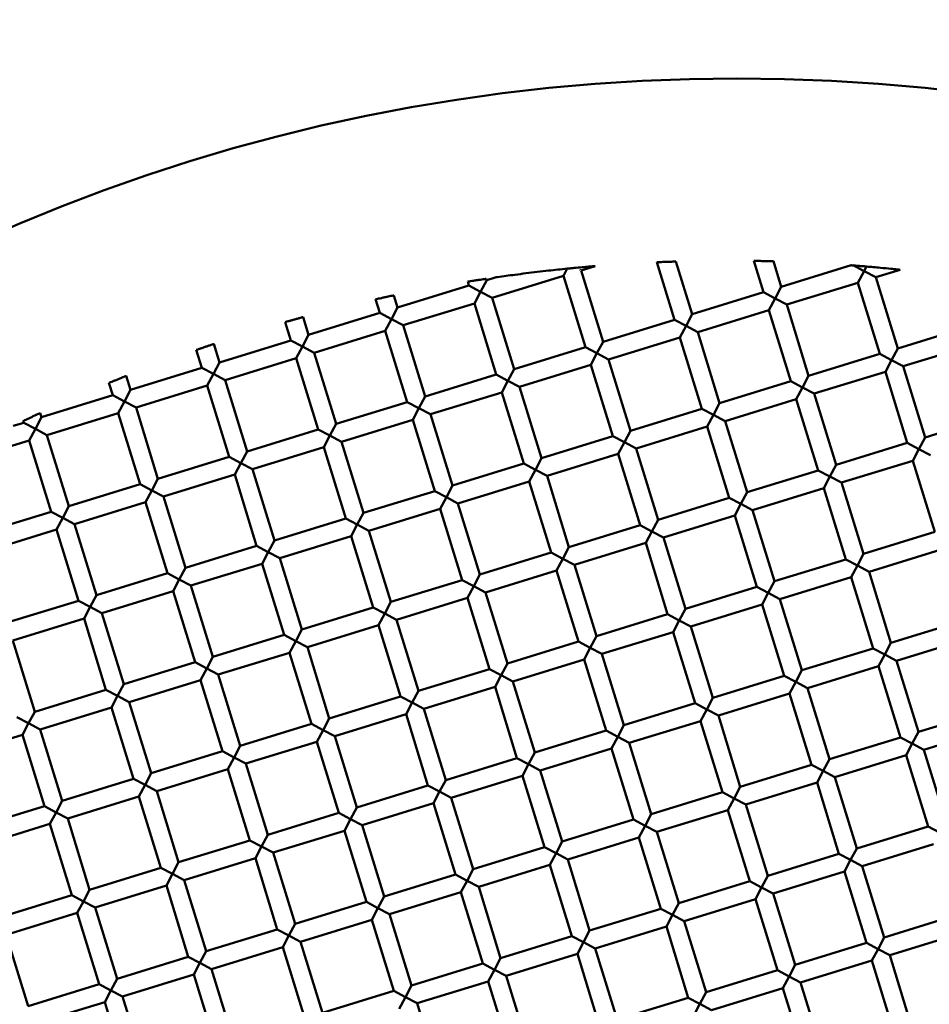
# Model space of a CAD drawing. Units: millimetres. Extents: x -440 to 13404, y 21358 to 34429.
# Drawn here: x 10193 to 10291, y 26735 to 26841 of the extents above; entities that cross this region are included whole.
import ezdxf

# ---------------------------------------------------------------- set-up
doc = ezdxf.new("R2010")
doc.units = ezdxf.units.MM
doc.layers.add('MD_Visible', color=7, linetype='Continuous', lineweight=50)
doc.styles.get("Standard").update_dxf_attribs({"font": 'arial.ttf'})
doc.dimstyles.new('ISO-25 (BySec)', dxfattribs={"dimtxt": 120, "dimasz": 60, "dimexe": 1.25, "dimexo": 0.625, "dimgap": 80, "dimtad": 1, "dimlfac": 0.1, "dimrnd": 5, "dimtxsty": 'Standard', "dimcen": 0, "dimse1": 1, "dimse2": 1, "dimclrd": 256, "dimclre": 256, "dimclrt": 256, "dimadec": 0, "dimazin": 0, "dimtfac": 1, "dimtmove": 1, "dimatfit": 3, "dimldrblk": 'DOTBLANK', "dimfxl": 1, "dimlwd": 5, "dimlwe": 5, "dimarcsym": 0})

# ---------------------------------------------------------------- blocks, each defined once
blk = doc.blocks.new('*D16')
at = {"lineweight": 5, "transparency": 16777216}
blk.add_line((1036.21, 34139.02), (13343.95, 34139.02), dxfattribs=at)
at = {"transparency": 16777216}
for points in [[(1036.21, 34149.02), (1036.21, 34129.02), (976.21, 34139.02)], [(13343.95, 34149.02), (13343.95, 34129.02), (13403.95, 34139.02)]]:
    blk.add_solid(points, dxfattribs=at)
at = {"layer": 'Defpoints', "color": 0, "transparency": 16777216}
for p in [(13403.95, 34139.02), (13403.95, 26737.04), (976.21, 24267.19)]:
    blk.add_point(p, dxfattribs=at)
at = {"transparency": 16777216, "insert": (7190.08, 34310.99), "char_height": 180, "attachment_point": 5}
blk.add_mtext('1235', dxfattribs=at)
blk = doc.blocks.new('_DotBlank')
at = {"color": 0, "linetype": 'ByBlock', "lineweight": -2}
blk.add_line((-0.5, 0), (-1, 0), dxfattribs=at)
blk.add_circle((0, 0), 0.5, dxfattribs=at)

msp = doc.modelspace()

# ---------------------------------------------------------------- linework, layer by layer
at = {"layer": 'MD_Visible'}
for p, q in [((10261.258, 26814.836), (10263.159, 26808.666)), ((10263.326, 26814.915), (10265.07, 26809.255)), ((10271.676, 26814.985), (10272.715, 26811.61)), ((10273.782, 26814.939), (10274.627, 26812.199)), ((10282.127, 26814.51), (10274.627, 26812.199)), ((10282.345, 26814.516), (10283.391, 26813.962)), ((10251.246, 26813.367), (10251.66, 26814.148)), ((10252.994, 26814.042), (10253.034, 26814.021)), ((10254.668, 26814.421), (10253.158, 26813.956)), ((10253.158, 26813.956), (10255.513, 26806.31)), ((10282.861, 26812.643), (10283.522, 26813.893)), ((10283.49, 26813.833), (10283.749, 26814.321)), ((10283.522, 26813.893), (10284.772, 26813.232)), ((10287.376, 26814.034), (10284.772, 26813.232)), ((10241.101, 26812.334), (10233.455, 26809.979)), ((10240.972, 26812.753), (10241.101, 26812.334)), ((10242.351, 26811.673), (10241.101, 26812.334)), ((10243.012, 26812.923), (10242.351, 26811.673)), ((10242.969, 26813.065), (10243.012, 26812.923)), ((10243.935, 26813.207), (10243.012, 26812.923)), ((10251.246, 26813.367), (10243.601, 26811.012)), ((10251.246, 26813.367), (10253.602, 26805.722)), ((10282.861, 26812.643), (10275.216, 26810.287)), ((10282.861, 26812.643), (10285.216, 26804.997)), ((10284.772, 26813.232), (10287.128, 26805.586)), ((10233.054, 26811.283), (10233.455, 26809.979)), ((10241.69, 26810.423), (10242.351, 26811.673)), ((10242.351, 26811.673), (10243.601, 26811.012)), ((10272.715, 26811.61), (10265.07, 26809.255)), ((10273.965, 26810.949), (10272.715, 26811.61)), ((10274.627, 26812.199), (10273.965, 26810.949)), ((10231.091, 26810.859), (10231.544, 26809.39)), ((10241.69, 26810.423), (10234.044, 26808.067)), ((10241.69, 26810.423), (10244.045, 26802.777)), ((10243.601, 26811.012), (10245.956, 26803.366)), ((10273.304, 26809.699), (10273.965, 26810.949)), ((10273.965, 26810.949), (10275.216, 26810.287)), ((10275.216, 26810.287), (10277.571, 26802.642)), ((10231.544, 26809.39), (10223.899, 26807.034)), ((10232.794, 26808.729), (10231.544, 26809.39)), ((10233.455, 26809.979), (10232.794, 26808.729)), ((10265.07, 26809.255), (10264.409, 26808.004)), ((10273.304, 26809.699), (10265.659, 26807.343)), ((10273.304, 26809.699), (10275.66, 26802.053)), ((10221.381, 26808.414), (10221.987, 26806.446)), ((10223.31, 26808.947), (10223.899, 26807.034)), ((10232.133, 26807.478), (10232.794, 26808.729)), ((10232.794, 26808.729), (10234.044, 26808.067)), ((10263.159, 26808.666), (10255.513, 26806.31)), ((10264.409, 26808.004), (10263.159, 26808.666)), ((10223.899, 26807.034), (10223.237, 26805.784)), ((10232.133, 26807.478), (10224.488, 26805.123)), ((10232.133, 26807.478), (10234.488, 26799.833)), ((10234.044, 26808.067), (10236.4, 26800.422)), ((10263.747, 26806.754), (10264.409, 26808.004)), ((10264.409, 26808.004), (10265.659, 26807.343)), ((10265.659, 26807.343), (10268.014, 26799.698)), ((10294.773, 26807.942), (10287.128, 26805.586)), ((10213.734, 26806.063), (10214.342, 26804.09)), ((10221.987, 26806.446), (10214.342, 26804.09)), ((10223.237, 26805.784), (10221.987, 26806.446)), ((10255.513, 26806.31), (10254.852, 26805.06)), ((10263.747, 26806.754), (10256.102, 26804.399)), ((10263.747, 26806.754), (10266.103, 26799.109)), ((10295.362, 26806.03), (10287.717, 26803.675)), ((10211.839, 26805.421), (10212.431, 26803.501)), ((10222.576, 26804.534), (10223.237, 26805.784)), ((10223.237, 26805.784), (10224.488, 26805.123)), ((10224.488, 26805.123), (10226.843, 26797.478)), ((10253.602, 26805.722), (10245.956, 26803.366)), ((10254.852, 26805.06), (10253.602, 26805.722)), ((10254.191, 26803.81), (10254.852, 26805.06)), ((10254.852, 26805.06), (10256.102, 26804.399)), ((10285.216, 26804.997), (10277.571, 26802.642)), ((10286.466, 26804.336), (10285.216, 26804.997)), ((10287.128, 26805.586), (10286.466, 26804.336)), ((10214.342, 26804.09), (10213.681, 26802.84)), ((10222.576, 26804.534), (10214.931, 26802.179)), ((10222.576, 26804.534), (10224.932, 26796.889)), ((10256.102, 26804.399), (10258.457, 26796.754)), ((10285.805, 26803.086), (10286.466, 26804.336)), ((10286.466, 26804.336), (10287.717, 26803.675)), ((10212.431, 26803.501), (10204.785, 26801.146)), ((10213.681, 26802.84), (10212.431, 26803.501)), ((10213.019, 26801.59), (10213.681, 26802.84)), ((10213.681, 26802.84), (10214.931, 26802.179)), ((10245.956, 26803.366), (10245.295, 26802.116)), ((10254.191, 26803.81), (10246.545, 26801.455)), ((10254.191, 26803.81), (10256.546, 26796.165)), ((10285.805, 26803.086), (10278.16, 26800.731)), ((10285.805, 26803.086), (10288.161, 26795.441)), ((10287.717, 26803.675), (10290.072, 26796.03)), ((10202.466, 26801.881), (10202.874, 26800.557)), ((10204.327, 26802.633), (10204.785, 26801.146)), ((10214.931, 26802.179), (10217.286, 26794.533)), ((10244.045, 26802.777), (10236.4, 26800.422)), ((10245.295, 26802.116), (10244.045, 26802.777)), ((10244.634, 26800.866), (10245.295, 26802.116)), ((10245.295, 26802.116), (10246.545, 26801.455)), ((10275.66, 26802.053), (10268.014, 26799.698)), ((10276.91, 26801.392), (10275.66, 26802.053)), ((10277.571, 26802.642), (10276.91, 26801.392)), ((10204.785, 26801.146), (10204.124, 26799.896)), ((10213.019, 26801.59), (10205.374, 26799.235)), ((10213.019, 26801.59), (10215.375, 26793.945)), ((10244.634, 26800.866), (10236.989, 26798.511)), ((10244.634, 26800.866), (10246.989, 26793.221)), ((10246.545, 26801.455), (10248.901, 26793.809)), ((10276.248, 26800.142), (10276.91, 26801.392)), ((10276.91, 26801.392), (10278.16, 26800.731)), ((10278.16, 26800.731), (10280.515, 26793.085)), ((10202.874, 26800.557), (10195.228, 26798.202)), ((10204.124, 26799.896), (10202.874, 26800.557)), ((10203.463, 26798.646), (10204.124, 26799.896)), ((10204.124, 26799.896), (10205.374, 26799.235)), ((10234.488, 26799.833), (10226.843, 26797.478)), ((10235.738, 26799.172), (10234.488, 26799.833)), ((10236.4, 26800.422), (10235.738, 26799.172)), ((10268.014, 26799.698), (10267.353, 26798.448)), ((10276.248, 26800.142), (10268.603, 26797.786)), ((10276.248, 26800.142), (10278.604, 26792.496)), ((10195.09, 26798.651), (10195.228, 26798.202)), ((10203.463, 26798.646), (10195.817, 26796.29)), ((10203.463, 26798.646), (10205.818, 26791)), ((10205.374, 26799.235), (10207.729, 26791.589)), ((10235.077, 26797.922), (10235.738, 26799.172)), ((10235.738, 26799.172), (10236.989, 26798.511)), ((10266.103, 26799.109), (10258.457, 26796.754)), ((10267.353, 26798.448), (10266.103, 26799.109)), ((10193.317, 26797.613), (10192.177, 26797.262)), ((10193.263, 26797.788), (10193.317, 26797.613)), ((10194.567, 26796.952), (10193.317, 26797.613)), ((10195.228, 26798.202), (10194.567, 26796.952)), ((10235.077, 26797.922), (10227.432, 26795.566)), ((10235.077, 26797.922), (10237.433, 26790.276)), ((10236.989, 26798.511), (10239.344, 26790.865)), ((10266.692, 26797.198), (10267.353, 26798.448)), ((10267.353, 26798.448), (10268.603, 26797.786)), ((10268.603, 26797.786), (10270.958, 26790.141)), ((10297.717, 26798.385), (10290.072, 26796.03)), ((10193.906, 26795.702), (10194.567, 26796.952)), ((10194.567, 26796.952), (10195.817, 26796.29)), ((10224.932, 26796.889), (10217.286, 26794.533)), ((10226.182, 26796.228), (10224.932, 26796.889)), ((10226.843, 26797.478), (10226.182, 26796.228)), ((10258.457, 26796.754), (10257.796, 26795.504)), ((10266.692, 26797.198), (10259.046, 26794.842)), ((10266.692, 26797.198), (10269.047, 26789.552)), ((10193.906, 26795.702), (10186.261, 26793.346)), ((10193.906, 26795.702), (10196.261, 26788.056)), ((10195.817, 26796.29), (10198.173, 26788.645)), ((10225.52, 26794.978), (10226.182, 26796.228)), ((10226.182, 26796.228), (10227.432, 26795.566)), ((10227.432, 26795.566), (10229.787, 26787.921)), ((10256.546, 26796.165), (10248.901, 26793.809)), ((10257.796, 26795.504), (10256.546, 26796.165)), ((10257.135, 26794.253), (10257.796, 26795.504)), ((10257.796, 26795.504), (10259.046, 26794.842)), ((10288.161, 26795.441), (10280.515, 26793.085)), ((10289.411, 26794.779), (10288.161, 26795.441)), ((10290.072, 26796.03), (10289.411, 26794.779)), ((10217.286, 26794.533), (10216.625, 26793.283)), ((10225.52, 26794.978), (10217.875, 26792.622)), ((10225.52, 26794.978), (10227.876, 26787.332)), ((10259.046, 26794.842), (10261.402, 26787.197)), ((10288.749, 26793.529), (10289.411, 26794.779)), ((10289.411, 26794.779), (10290.661, 26794.118)), ((10215.375, 26793.945), (10207.729, 26791.589)), ((10216.625, 26793.283), (10215.375, 26793.945)), ((10248.901, 26793.809), (10248.239, 26792.559)), ((10257.135, 26794.253), (10249.49, 26791.898)), ((10257.135, 26794.253), (10259.49, 26786.608)), ((10288.749, 26793.529), (10281.104, 26791.174)), ((10288.749, 26793.529), (10291.105, 26785.884)), ((10215.964, 26792.033), (10216.625, 26793.283)), ((10216.625, 26793.283), (10217.875, 26792.622)), ((10217.875, 26792.622), (10220.23, 26784.977)), ((10246.989, 26793.221), (10239.344, 26790.865)), ((10248.239, 26792.559), (10246.989, 26793.221)), ((10247.578, 26791.309), (10248.239, 26792.559)), ((10248.239, 26792.559), (10249.49, 26791.898)), ((10278.604, 26792.496), (10270.958, 26790.141)), ((10279.854, 26791.835), (10278.604, 26792.496)), ((10280.515, 26793.085), (10279.854, 26791.835)), ((10207.729, 26791.589), (10207.068, 26790.339)), ((10215.964, 26792.033), (10208.318, 26789.678)), ((10215.964, 26792.033), (10218.319, 26784.388)), ((10247.578, 26791.309), (10239.933, 26788.954)), ((10247.578, 26791.309), (10249.934, 26783.664)), ((10249.49, 26791.898), (10251.845, 26784.253)), ((10279.193, 26790.585), (10279.854, 26791.835)), ((10279.854, 26791.835), (10281.104, 26791.174)), ((10205.818, 26791), (10198.173, 26788.645)), ((10207.068, 26790.339), (10205.818, 26791)), ((10206.407, 26789.089), (10207.068, 26790.339)), ((10207.068, 26790.339), (10208.318, 26789.678)), ((10237.433, 26790.276), (10229.787, 26787.921)), ((10238.683, 26789.615), (10237.433, 26790.276)), ((10239.344, 26790.865), (10238.683, 26789.615)), ((10270.958, 26790.141), (10270.297, 26788.891)), ((10279.193, 26790.585), (10271.547, 26788.23)), ((10279.193, 26790.585), (10281.548, 26782.94)), ((10281.104, 26791.174), (10283.459, 26783.529)), ((10206.407, 26789.089), (10198.762, 26786.734)), ((10206.407, 26789.089), (10208.762, 26781.444)), ((10208.318, 26789.678), (10210.674, 26782.033)), ((10238.021, 26788.365), (10238.683, 26789.615)), ((10238.683, 26789.615), (10239.933, 26788.954)), ((10269.047, 26789.552), (10261.402, 26787.197)), ((10270.297, 26788.891), (10269.047, 26789.552)), ((10196.261, 26788.056), (10188.616, 26785.701)), ((10197.511, 26787.395), (10196.261, 26788.056)), ((10198.173, 26788.645), (10197.511, 26787.395)), ((10238.021, 26788.365), (10230.376, 26786.01)), ((10238.021, 26788.365), (10240.377, 26780.72)), ((10239.933, 26788.954), (10242.288, 26781.308)), ((10269.636, 26787.641), (10270.297, 26788.891)), ((10270.297, 26788.891), (10271.547, 26788.23)), ((10271.547, 26788.23), (10273.903, 26780.584)), ((10196.85, 26786.145), (10197.511, 26787.395)), ((10197.511, 26787.395), (10198.762, 26786.734)), ((10227.876, 26787.332), (10220.23, 26784.977)), ((10229.126, 26786.671), (10227.876, 26787.332)), ((10229.787, 26787.921), (10229.126, 26786.671)), ((10261.402, 26787.197), (10260.74, 26785.947)), ((10269.636, 26787.641), (10261.99, 26785.286)), ((10269.636, 26787.641), (10271.991, 26779.995)), ((10196.85, 26786.145), (10189.205, 26783.789)), ((10196.85, 26786.145), (10199.206, 26778.499)), ((10198.762, 26786.734), (10201.117, 26779.088)), ((10228.465, 26785.421), (10229.126, 26786.671)), ((10229.126, 26786.671), (10230.376, 26786.01)), ((10230.376, 26786.01), (10232.731, 26778.364)), ((10259.49, 26786.608), (10251.845, 26784.253)), ((10260.74, 26785.947), (10259.49, 26786.608)), ((10260.079, 26784.697), (10260.74, 26785.947)), ((10260.74, 26785.947), (10261.99, 26785.286)), ((10220.23, 26784.977), (10219.569, 26783.727)), ((10228.465, 26785.421), (10220.819, 26783.065)), ((10228.465, 26785.421), (10230.82, 26777.775)), ((10261.99, 26785.286), (10264.346, 26777.64)), ((10291.105, 26785.884), (10283.459, 26783.529)), ((10218.319, 26784.388), (10210.674, 26782.033)), ((10219.569, 26783.727), (10218.319, 26784.388)), ((10251.845, 26784.253), (10251.184, 26783.003)), ((10260.079, 26784.697), (10252.434, 26782.341)), ((10260.079, 26784.697), (10262.435, 26777.051)), ((10291.694, 26783.973), (10284.048, 26781.617)), ((10218.908, 26782.477), (10219.569, 26783.727)), ((10219.569, 26783.727), (10220.819, 26783.065)), ((10220.819, 26783.065), (10223.175, 26775.42)), ((10249.934, 26783.664), (10242.288, 26781.308)), ((10251.184, 26783.003), (10249.934, 26783.664)), ((10250.522, 26781.752), (10251.184, 26783.003)), ((10251.184, 26783.003), (10252.434, 26782.341)), ((10281.548, 26782.94), (10273.903, 26780.584)), ((10282.798, 26782.278), (10281.548, 26782.94)), ((10283.459, 26783.529), (10282.798, 26782.278)), ((10210.674, 26782.033), (10210.012, 26780.782)), ((10218.908, 26782.477), (10211.263, 26780.121)), ((10218.908, 26782.477), (10221.263, 26774.831)), ((10250.522, 26781.752), (10242.877, 26779.397)), ((10250.522, 26781.752), (10252.878, 26774.107)), ((10252.434, 26782.341), (10254.789, 26774.696)), ((10282.137, 26781.028), (10282.798, 26782.278)), ((10282.798, 26782.278), (10284.048, 26781.617)), ((10208.762, 26781.444), (10201.117, 26779.088)), ((10210.012, 26780.782), (10208.762, 26781.444)), ((10209.351, 26779.532), (10210.012, 26780.782)), ((10210.012, 26780.782), (10211.263, 26780.121)), ((10240.377, 26780.72), (10232.731, 26778.364)), ((10241.627, 26780.058), (10240.377, 26780.72)), ((10242.288, 26781.308), (10241.627, 26780.058)), ((10282.137, 26781.028), (10274.491, 26778.673)), ((10282.137, 26781.028), (10284.492, 26773.383)), ((10284.048, 26781.617), (10286.404, 26773.972)), ((10211.263, 26780.121), (10213.618, 26772.476)), ((10240.966, 26778.808), (10241.627, 26780.058)), ((10241.627, 26780.058), (10242.877, 26779.397)), ((10271.991, 26779.995), (10264.346, 26777.64)), ((10273.241, 26779.334), (10271.991, 26779.995)), ((10273.903, 26780.584), (10273.241, 26779.334)), ((10199.206, 26778.499), (10191.56, 26776.144)), ((10200.456, 26777.838), (10199.206, 26778.499)), ((10201.117, 26779.088), (10200.456, 26777.838)), ((10209.351, 26779.532), (10201.706, 26777.177)), ((10209.351, 26779.532), (10211.707, 26771.887)), ((10240.966, 26778.808), (10233.32, 26776.453)), ((10240.966, 26778.808), (10243.321, 26771.163)), ((10242.877, 26779.397), (10245.232, 26771.752)), ((10272.58, 26778.084), (10273.241, 26779.334)), ((10273.241, 26779.334), (10274.491, 26778.673)), ((10274.491, 26778.673), (10276.847, 26771.028)), ((10199.794, 26776.588), (10200.456, 26777.838)), ((10200.456, 26777.838), (10201.706, 26777.177)), ((10230.82, 26777.775), (10223.175, 26775.42)), ((10232.07, 26777.114), (10230.82, 26777.775)), ((10232.731, 26778.364), (10232.07, 26777.114)), ((10264.346, 26777.64), (10263.685, 26776.39)), ((10272.58, 26778.084), (10264.935, 26775.729)), ((10272.58, 26778.084), (10274.936, 26770.439)), ((10199.794, 26776.588), (10192.149, 26774.233)), ((10199.794, 26776.588), (10202.15, 26768.943)), ((10201.706, 26777.177), (10204.061, 26769.532)), ((10231.409, 26775.864), (10232.07, 26777.114)), ((10232.07, 26777.114), (10233.32, 26776.453)), ((10233.32, 26776.453), (10235.676, 26768.807)), ((10262.435, 26777.051), (10254.789, 26774.696)), ((10263.685, 26776.39), (10262.435, 26777.051)), ((10263.023, 26775.14), (10263.685, 26776.39)), ((10263.685, 26776.39), (10264.935, 26775.729)), ((10223.175, 26775.42), (10222.513, 26774.17)), ((10231.409, 26775.864), (10223.763, 26773.509)), ((10231.409, 26775.864), (10233.764, 26768.219)), ((10264.935, 26775.729), (10267.29, 26768.083)), ((10294.049, 26776.327), (10286.404, 26773.972)), ((10221.263, 26774.831), (10213.618, 26772.476)), ((10222.513, 26774.17), (10221.263, 26774.831)), ((10254.789, 26774.696), (10254.128, 26773.446)), ((10263.023, 26775.14), (10255.378, 26772.785)), ((10263.023, 26775.14), (10265.379, 26767.495)), ((10294.638, 26774.416), (10286.992, 26772.06)), ((10192.149, 26774.233), (10194.504, 26766.587)), ((10221.852, 26772.92), (10222.513, 26774.17)), ((10222.513, 26774.17), (10223.763, 26773.509)), ((10223.763, 26773.509), (10226.119, 26765.863)), ((10252.878, 26774.107), (10245.232, 26771.752)), ((10254.128, 26773.446), (10252.878, 26774.107)), ((10253.467, 26772.196), (10254.128, 26773.446)), ((10254.128, 26773.446), (10255.378, 26772.785)), ((10284.492, 26773.383), (10276.847, 26771.028)), ((10285.742, 26772.722), (10284.492, 26773.383)), ((10286.404, 26773.972), (10285.742, 26772.722)), ((10213.618, 26772.476), (10212.957, 26771.226)), ((10221.852, 26772.92), (10214.207, 26770.564)), ((10221.852, 26772.92), (10224.208, 26765.274)), ((10253.467, 26772.196), (10245.821, 26769.84)), ((10253.467, 26772.196), (10255.822, 26764.55)), ((10255.378, 26772.785), (10257.733, 26765.139)), ((10285.081, 26771.472), (10285.742, 26772.722)), ((10285.742, 26772.722), (10286.992, 26772.06)), ((10211.707, 26771.887), (10204.061, 26769.532)), ((10212.957, 26771.226), (10211.707, 26771.887)), ((10212.295, 26769.976), (10212.957, 26771.226)), ((10212.957, 26771.226), (10214.207, 26770.564)), ((10243.321, 26771.163), (10235.676, 26768.807)), ((10244.571, 26770.502), (10243.321, 26771.163)), ((10245.232, 26771.752), (10244.571, 26770.502)), ((10285.081, 26771.472), (10277.436, 26769.116)), ((10285.081, 26771.472), (10287.436, 26763.826)), ((10286.992, 26772.06), (10289.348, 26764.415)), ((10214.207, 26770.564), (10216.562, 26762.919)), ((10243.91, 26769.251), (10244.571, 26770.502)), ((10244.571, 26770.502), (10245.821, 26769.84)), ((10274.936, 26770.439), (10267.29, 26768.083)), ((10276.186, 26769.777), (10274.936, 26770.439)), ((10276.847, 26771.028), (10276.186, 26769.777)), ((10204.061, 26769.532), (10203.4, 26768.281)), ((10212.295, 26769.976), (10204.65, 26767.62)), ((10212.295, 26769.976), (10214.651, 26762.33)), ((10243.91, 26769.251), (10236.264, 26766.896)), ((10243.91, 26769.251), (10246.265, 26761.606)), ((10245.821, 26769.84), (10248.177, 26762.195)), ((10275.524, 26768.527), (10276.186, 26769.777)), ((10276.186, 26769.777), (10277.436, 26769.116)), ((10277.436, 26769.116), (10279.791, 26761.471)), ((10202.15, 26768.943), (10194.504, 26766.587)), ((10203.4, 26768.281), (10202.15, 26768.943)), ((10202.739, 26767.031), (10203.4, 26768.281)), ((10203.4, 26768.281), (10204.65, 26767.62)), ((10233.764, 26768.219), (10226.119, 26765.863)), ((10235.014, 26767.557), (10233.764, 26768.219)), ((10235.676, 26768.807), (10235.014, 26767.557)), ((10267.29, 26768.083), (10266.629, 26766.833)), ((10275.524, 26768.527), (10267.879, 26766.172)), ((10275.524, 26768.527), (10277.88, 26760.882)), ((10202.739, 26767.031), (10195.093, 26764.676)), ((10202.739, 26767.031), (10205.094, 26759.386)), ((10204.65, 26767.62), (10207.005, 26759.975)), ((10234.353, 26766.307), (10235.014, 26767.557)), ((10235.014, 26767.557), (10236.264, 26766.896)), ((10236.264, 26766.896), (10238.62, 26759.251)), ((10265.379, 26767.495), (10257.733, 26765.139)), ((10266.629, 26766.833), (10265.379, 26767.495)), ((10193.843, 26765.337), (10192.593, 26765.998)), ((10194.504, 26766.587), (10193.843, 26765.337)), ((10226.119, 26765.863), (10225.458, 26764.613)), ((10234.353, 26766.307), (10226.708, 26763.952)), ((10234.353, 26766.307), (10236.708, 26758.662)), ((10265.968, 26765.583), (10266.629, 26766.833)), ((10266.629, 26766.833), (10267.879, 26766.172)), ((10267.879, 26766.172), (10270.234, 26758.527)), ((10296.993, 26766.77), (10289.348, 26764.415)), ((10193.182, 26764.087), (10193.843, 26765.337)), ((10193.843, 26765.337), (10195.093, 26764.676)), ((10224.208, 26765.274), (10216.562, 26762.919)), ((10225.458, 26764.613), (10224.208, 26765.274)), ((10257.733, 26765.139), (10257.072, 26763.889)), ((10265.968, 26765.583), (10258.322, 26763.228)), ((10265.968, 26765.583), (10268.323, 26757.938)), ((10297.582, 26764.859), (10289.937, 26762.504)), ((10193.182, 26764.087), (10185.536, 26761.732)), ((10193.182, 26764.087), (10195.537, 26756.442)), ((10195.093, 26764.676), (10197.449, 26757.031)), ((10224.796, 26763.363), (10225.458, 26764.613)), ((10225.458, 26764.613), (10226.708, 26763.952)), ((10226.708, 26763.952), (10229.063, 26756.306)), ((10255.822, 26764.55), (10248.177, 26762.195)), ((10257.072, 26763.889), (10255.822, 26764.55)), ((10256.411, 26762.639), (10257.072, 26763.889)), ((10257.072, 26763.889), (10258.322, 26763.228)), ((10287.436, 26763.826), (10279.791, 26761.471)), ((10288.687, 26763.165), (10287.436, 26763.826)), ((10289.348, 26764.415), (10288.687, 26763.165)), ((10216.562, 26762.919), (10215.901, 26761.669)), ((10224.796, 26763.363), (10217.151, 26761.008)), ((10224.796, 26763.363), (10227.152, 26755.718)), ((10256.411, 26762.639), (10248.765, 26760.284)), ((10256.411, 26762.639), (10258.766, 26754.994)), ((10258.322, 26763.228), (10260.678, 26755.582)), ((10288.025, 26761.915), (10288.687, 26763.165)), ((10288.687, 26763.165), (10289.937, 26762.504)), ((10214.651, 26762.33), (10207.005, 26759.975)), ((10215.901, 26761.669), (10214.651, 26762.33)), ((10215.24, 26760.419), (10215.901, 26761.669)), ((10215.901, 26761.669), (10217.151, 26761.008)), ((10246.265, 26761.606), (10238.62, 26759.251)), ((10247.515, 26760.945), (10246.265, 26761.606)), ((10248.177, 26762.195), (10247.515, 26760.945)), ((10288.025, 26761.915), (10280.38, 26759.559)), ((10288.025, 26761.915), (10290.381, 26754.269)), ((10289.937, 26762.504), (10292.292, 26754.858)), ((10217.151, 26761.008), (10219.506, 26753.362)), ((10246.854, 26759.695), (10247.515, 26760.945)), ((10247.515, 26760.945), (10248.765, 26760.284)), ((10277.88, 26760.882), (10270.234, 26758.527)), ((10279.13, 26760.221), (10277.88, 26760.882)), ((10279.791, 26761.471), (10279.13, 26760.221)), ((10207.005, 26759.975), (10206.344, 26758.725)), ((10215.24, 26760.419), (10207.594, 26758.063)), ((10215.24, 26760.419), (10217.595, 26752.773)), ((10246.854, 26759.695), (10239.209, 26757.339)), ((10246.854, 26759.695), (10249.209, 26752.049)), ((10248.765, 26760.284), (10251.121, 26752.638)), ((10278.469, 26758.971), (10279.13, 26760.221)), ((10279.13, 26760.221), (10280.38, 26759.559)), ((10280.38, 26759.559), (10282.735, 26751.914)), ((10205.094, 26759.386), (10197.449, 26757.031)), ((10206.344, 26758.725), (10205.094, 26759.386)), ((10205.683, 26757.475), (10206.344, 26758.725)), ((10206.344, 26758.725), (10207.594, 26758.063)), ((10236.708, 26758.662), (10229.063, 26756.306)), ((10237.959, 26758.001), (10236.708, 26758.662)), ((10238.62, 26759.251), (10237.959, 26758.001)), ((10270.234, 26758.527), (10269.573, 26757.276)), ((10278.469, 26758.971), (10270.823, 26756.615)), ((10278.469, 26758.971), (10280.824, 26751.325)), ((10205.683, 26757.475), (10198.037, 26755.119)), ((10205.683, 26757.475), (10208.038, 26749.829)), ((10207.594, 26758.063), (10209.95, 26750.418)), ((10237.297, 26756.75), (10237.959, 26758.001)), ((10237.959, 26758.001), (10239.209, 26757.339)), ((10268.323, 26757.938), (10260.678, 26755.582)), ((10269.573, 26757.276), (10268.323, 26757.938)), ((10195.537, 26756.442), (10187.892, 26754.086)), ((10196.787, 26755.78), (10195.537, 26756.442)), ((10197.449, 26757.031), (10196.787, 26755.78)), ((10229.063, 26756.306), (10228.402, 26755.056)), ((10237.297, 26756.75), (10229.652, 26754.395)), ((10237.297, 26756.75), (10239.653, 26749.105)), ((10239.209, 26757.339), (10241.564, 26749.694)), ((10268.912, 26756.026), (10269.573, 26757.276)), ((10269.573, 26757.276), (10270.823, 26756.615)), ((10270.823, 26756.615), (10273.179, 26748.97)), ((10196.126, 26754.53), (10196.787, 26755.78)), ((10196.787, 26755.78), (10198.037, 26755.119)), ((10227.152, 26755.718), (10219.506, 26753.362)), ((10228.402, 26755.056), (10227.152, 26755.718)), ((10260.678, 26755.582), (10260.016, 26754.332)), ((10268.912, 26756.026), (10261.266, 26753.671)), ((10268.912, 26756.026), (10271.267, 26748.381)), ((10196.126, 26754.53), (10188.481, 26752.175)), ((10196.126, 26754.53), (10198.481, 26746.885)), ((10198.037, 26755.119), (10200.393, 26747.474)), ((10227.741, 26753.806), (10228.402, 26755.056)), ((10228.402, 26755.056), (10229.652, 26754.395)), ((10229.652, 26754.395), (10232.007, 26746.75)), ((10258.766, 26754.994), (10251.121, 26752.638)), ((10260.016, 26754.332), (10258.766, 26754.994)), ((10259.355, 26753.082), (10260.016, 26754.332)), ((10260.016, 26754.332), (10261.266, 26753.671)), ((10290.381, 26754.269), (10282.735, 26751.914)), ((10291.631, 26753.608), (10290.381, 26754.269)), ((10219.506, 26753.362), (10218.845, 26752.112)), ((10227.741, 26753.806), (10220.095, 26751.451)), ((10227.741, 26753.806), (10230.096, 26746.161)), ((10261.266, 26753.671), (10263.622, 26746.026)), ((10217.595, 26752.773), (10209.95, 26750.418)), ((10218.845, 26752.112), (10217.595, 26752.773)), ((10218.184, 26750.862), (10218.845, 26752.112)), ((10218.845, 26752.112), (10220.095, 26751.451)), ((10251.121, 26752.638), (10250.46, 26751.388)), ((10259.355, 26753.082), (10251.71, 26750.727)), ((10259.355, 26753.082), (10261.71, 26745.437)), ((10290.97, 26752.358), (10283.324, 26750.003)), ((10220.095, 26751.451), (10222.451, 26743.805)), ((10249.209, 26752.049), (10241.564, 26749.694)), ((10250.46, 26751.388), (10249.209, 26752.049)), ((10249.798, 26750.138), (10250.46, 26751.388)), ((10250.46, 26751.388), (10251.71, 26750.727)), ((10280.824, 26751.325), (10273.179, 26748.97)), ((10282.074, 26750.664), (10280.824, 26751.325)), ((10282.735, 26751.914), (10282.074, 26750.664)), ((10209.95, 26750.418), (10209.288, 26749.168)), ((10218.184, 26750.862), (10210.538, 26748.507)), ((10218.184, 26750.862), (10220.539, 26743.217)), ((10249.798, 26750.138), (10242.153, 26747.783)), ((10249.798, 26750.138), (10252.154, 26742.493)), ((10251.71, 26750.727), (10254.065, 26743.081)), ((10281.413, 26749.414), (10282.074, 26750.664)), ((10282.074, 26750.664), (10283.324, 26750.003)), ((10283.324, 26750.003), (10285.68, 26742.357)), ((10208.038, 26749.829), (10200.393, 26747.474)), ((10209.288, 26749.168), (10208.038, 26749.829)), ((10208.627, 26747.918), (10209.288, 26749.168)), ((10209.288, 26749.168), (10210.538, 26748.507)), ((10239.653, 26749.105), (10232.007, 26746.75)), ((10240.903, 26748.444), (10239.653, 26749.105)), ((10241.564, 26749.694), (10240.903, 26748.444)), ((10273.179, 26748.97), (10272.517, 26747.72)), ((10281.413, 26749.414), (10273.767, 26747.058)), ((10281.413, 26749.414), (10283.768, 26741.768)), ((10208.627, 26747.918), (10200.982, 26745.562)), ((10208.627, 26747.918), (10210.982, 26740.272)), ((10210.538, 26748.507), (10212.894, 26740.861)), ((10240.242, 26747.194), (10240.903, 26748.444)), ((10240.903, 26748.444), (10242.153, 26747.783)), ((10271.267, 26748.381), (10263.622, 26746.026)), ((10272.517, 26747.72), (10271.267, 26748.381)), ((10198.481, 26746.885), (10190.836, 26744.53)), ((10199.732, 26746.224), (10198.481, 26746.885)), ((10200.393, 26747.474), (10199.732, 26746.224)), ((10240.242, 26747.194), (10232.596, 26744.838)), ((10240.242, 26747.194), (10242.597, 26739.548)), ((10242.153, 26747.783), (10244.508, 26740.137)), ((10271.856, 26746.47), (10272.517, 26747.72)), ((10272.517, 26747.72), (10273.767, 26747.058)), ((10273.767, 26747.058), (10276.123, 26739.413)), ((10199.07, 26744.974), (10199.732, 26746.224)), ((10199.732, 26746.224), (10200.982, 26745.562)), ((10230.096, 26746.161), (10222.451, 26743.805)), ((10231.346, 26745.5), (10230.096, 26746.161)), ((10232.007, 26746.75), (10231.346, 26745.5)), ((10263.622, 26746.026), (10262.961, 26744.776)), ((10271.856, 26746.47), (10264.211, 26744.114)), ((10271.856, 26746.47), (10274.211, 26738.824)), ((10199.07, 26744.974), (10191.425, 26742.618)), ((10199.07, 26744.974), (10201.426, 26737.328)), ((10200.982, 26745.562), (10203.337, 26737.917)), ((10230.685, 26744.25), (10231.346, 26745.5)), ((10231.346, 26745.5), (10232.596, 26744.838)), ((10232.596, 26744.838), (10234.952, 26737.193)), ((10261.71, 26745.437), (10254.065, 26743.081)), ((10262.961, 26744.776), (10261.71, 26745.437)), ((10262.299, 26743.525), (10262.961, 26744.776)), ((10262.961, 26744.776), (10264.211, 26744.114)), ((10293.325, 26744.713), (10285.68, 26742.357)), ((10222.451, 26743.805), (10221.789, 26742.555)), ((10230.685, 26744.25), (10223.039, 26741.894)), ((10230.685, 26744.25), (10233.04, 26736.604)), ((10264.211, 26744.114), (10266.566, 26736.469)), ((10191.425, 26742.618), (10193.78, 26734.973)), ((10220.539, 26743.217), (10212.894, 26740.861)), ((10221.789, 26742.555), (10220.539, 26743.217)), ((10221.128, 26741.305), (10221.789, 26742.555)), ((10221.789, 26742.555), (10223.039, 26741.894)), ((10254.065, 26743.081), (10253.404, 26741.831)), ((10262.299, 26743.525), (10254.654, 26741.17)), ((10262.299, 26743.525), (10264.655, 26735.88)), ((10293.914, 26742.801), (10286.268, 26740.446)), ((10223.039, 26741.894), (10225.395, 26734.249)), ((10252.154, 26742.493), (10244.508, 26740.137)), ((10253.404, 26741.831), (10252.154, 26742.493)), ((10252.743, 26740.581), (10253.404, 26741.831)), ((10253.404, 26741.831), (10254.654, 26741.17)), ((10283.768, 26741.768), (10276.123, 26739.413)), ((10285.018, 26741.107), (10283.768, 26741.768)), ((10285.68, 26742.357), (10285.018, 26741.107)), ((10212.894, 26740.861), (10212.233, 26739.611)), ((10221.128, 26741.305), (10213.483, 26738.95)), ((10221.128, 26741.305), (10223.483, 26733.66)), ((10252.743, 26740.581), (10245.097, 26738.226)), ((10252.743, 26740.581), (10255.098, 26732.936)), ((10254.654, 26741.17), (10257.009, 26733.525)), ((10284.357, 26739.857), (10285.018, 26741.107)), ((10285.018, 26741.107), (10286.268, 26740.446)), ((10286.268, 26740.446), (10288.624, 26732.801)), ((10210.982, 26740.272), (10203.337, 26737.917)), ((10212.233, 26739.611), (10210.982, 26740.272)), ((10211.571, 26738.361), (10212.233, 26739.611)), ((10212.233, 26739.611), (10213.483, 26738.95)), ((10242.597, 26739.548), (10234.952, 26737.193)), ((10243.847, 26738.887), (10242.597, 26739.548)), ((10244.508, 26740.137), (10243.847, 26738.887)), ((10276.123, 26739.413), (10275.462, 26738.163)), ((10284.357, 26739.857), (10276.712, 26737.502)), ((10284.357, 26739.857), (10286.712, 26732.212)), ((10211.571, 26738.361), (10203.926, 26736.006)), ((10211.571, 26738.361), (10213.927, 26730.716)), ((10213.483, 26738.95), (10215.838, 26731.305)), ((10243.186, 26737.637), (10243.847, 26738.887)), ((10243.847, 26738.887), (10245.097, 26738.226)), ((10274.211, 26738.824), (10266.566, 26736.469)), ((10275.462, 26738.163), (10274.211, 26738.824)), ((10201.426, 26737.328), (10193.78, 26734.973)), ((10202.676, 26736.667), (10201.426, 26737.328)), ((10203.337, 26737.917), (10202.676, 26736.667)), ((10243.186, 26737.637), (10235.54, 26735.282)), ((10243.186, 26737.637), (10245.541, 26729.992)), ((10245.097, 26738.226), (10247.452, 26730.58)), ((10274.8, 26736.913), (10275.462, 26738.163)), ((10275.462, 26738.163), (10276.712, 26737.502)), ((10276.712, 26737.502), (10279.067, 26729.856)), ((10202.015, 26735.417), (10202.676, 26736.667)), ((10202.676, 26736.667), (10203.926, 26736.006)), ((10233.04, 26736.604), (10225.395, 26734.249)), ((10234.29, 26735.943), (10233.04, 26736.604)), ((10234.952, 26737.193), (10234.29, 26735.943)), ((10266.566, 26736.469), (10265.905, 26735.219)), ((10274.8, 26736.913), (10267.155, 26734.558)), ((10274.8, 26736.913), (10277.156, 26729.267)), ((10202.015, 26735.417), (10194.369, 26733.061)), ((10202.015, 26735.417), (10204.37, 26727.771)), ((10203.926, 26736.006), (10206.281, 26728.36)), ((10233.629, 26734.693), (10234.29, 26735.943)), ((10234.29, 26735.943), (10235.54, 26735.282)), ((10235.54, 26735.282), (10237.896, 26727.636)), ((10264.655, 26735.88), (10257.009, 26733.525)), ((10265.905, 26735.219), (10264.655, 26735.88)), ((10265.244, 26733.969), (10265.905, 26735.219)), ((10265.905, 26735.219), (10267.155, 26734.558))]:
    msp.add_line(p, q, dxfattribs=at)
at = {"layer": 'MD_Visible', "extrusion": (0, 0, -1)}
msp.add_circle((-10269.866, 26637.066), 197.5, dxfattribs=at)
at = {"layer": 'MD_Visible'}
for points, knots in [([(10261.258, 26814.836), (10261.258, 26814.836), (10261.258, 26814.836), (10261.266, 26814.836), (10261.298, 26814.838), (10261.409, 26814.843), (10261.49, 26814.846), (10261.687, 26814.854), (10261.801, 26814.859), (10262.041, 26814.869), (10262.166, 26814.874), (10262.417, 26814.883), (10262.542, 26814.888), (10262.783, 26814.897), (10262.897, 26814.901), (10263.094, 26814.907), (10263.175, 26814.91), (10263.286, 26814.914), (10263.318, 26814.915), (10263.326, 26814.915), (10263.326, 26814.915), (10263.326, 26814.915)], [-0.37311081, -0.37311081, -0.37311081, -0.37311081, -0.36786263, -0.36786263, -0.32971556, -0.32971556, -0.28984779, -0.28984779, -0.25048889, -0.25048889, -0.21290452, -0.21290452, -0.17526159, -0.17526159, -0.13578482, -0.13578482, -0.09588832, -0.09588832, -0.05777285, -0.05777285, -0.05265514, -0.05265514, -0.05265514, -0.05265514]), ([(10271.676, 26814.985), (10271.676, 26814.985), (10271.676, 26814.985), (10271.685, 26814.984), (10271.718, 26814.984), (10271.831, 26814.982), (10271.913, 26814.981), (10272.113, 26814.977), (10272.229, 26814.975), (10272.474, 26814.97), (10272.601, 26814.968), (10272.856, 26814.962), (10272.983, 26814.959), (10273.229, 26814.954), (10273.345, 26814.951), (10273.545, 26814.946), (10273.628, 26814.943), (10273.741, 26814.94), (10273.773, 26814.939), (10273.782, 26814.939), (10273.782, 26814.939), (10273.782, 26814.939)], [-0.37608886, -0.37608886, -0.37608886, -0.37608886, -0.37020444, -0.37020444, -0.33240814, -0.33240814, -0.292481, -0.292481, -0.25264371, -0.25264371, -0.21445138, -0.21445138, -0.17618366, -0.17618366, -0.13619526, -0.13619526, -0.09623373, -0.09623373, -0.05847758, -0.05847758, -0.05276392, -0.05276392, -0.05276392, -0.05276392]), ([(10282.395, 26814.489), (10282.341, 26814.493), (10282.288, 26814.497), (10282.207, 26814.503), (10282.176, 26814.506), (10282.137, 26814.509), (10282.127, 26814.51), (10282.127, 26814.51)], [0.000001, 0.000001, 0.000001, 0.000001, 0.020714035, 0.020714035, 0.038103154, 0.038103154, 0.052812937, 0.052812937, 0.052812937, 0.052812937]), ([(10283.778, 26814.377), (10283.728, 26814.381), (10283.676, 26814.386), (10283.623, 26814.39), (10283.555, 26814.396), (10283.485, 26814.402), (10283.415, 26814.408), (10283.35, 26814.413), (10283.285, 26814.418), (10283.221, 26814.424), (10283.143, 26814.43), (10283.066, 26814.436), (10282.992, 26814.442), (10282.874, 26814.452), (10282.763, 26814.46), (10282.665, 26814.468), (10282.606, 26814.473), (10282.552, 26814.477), (10282.504, 26814.481), (10282.463, 26814.484), (10282.426, 26814.487), (10282.395, 26814.489)], [0.000001, 0.000001, 0.000001, 0.000001, 0.01634565, 0.01634565, 0.01634565, 0.03739895, 0.03739895, 0.03739895, 0.05696915, 0.05696915, 0.05696915, 0.08060368, 0.08060368, 0.08060368, 0.11812332, 0.11812332, 0.11812332, 0.14093879, 0.14093879, 0.14093879, 0.16104966, 0.16104966, 0.16104966, 0.16104966]), ([(10251.66, 26814.148), (10251.002, 26814.083), (10250.317, 26814.011), (10248.852, 26813.849), (10248.02, 26813.75), (10246.404, 26813.548), (10245.668, 26813.45), (10244.823, 26813.333), (10244.434, 26813.279), (10244.123, 26813.234), (10244.057, 26813.225), (10243.985, 26813.214), (10243.964, 26813.211), (10243.941, 26813.208), (10243.936, 26813.207), (10243.935, 26813.207), (10243.935, 26813.207), (10243.935, 26813.207)], [0.000001, 0.000001, 0.000001, 0.000001, 0.19906365, 0.19906365, 0.44071084, 0.44071084, 0.69031505, 0.69031505, 0.81279124, 0.81279124, 0.84236951, 0.84236951, 0.85656276, 0.85656276, 0.86610491, 0.86610491, 0.86665399, 0.86665399, 0.86665399, 0.86665399]), ([(10252.619, 26814.241), (10252.59, 26814.238), (10252.56, 26814.236), (10252.529, 26814.233), (10252.45, 26814.225), (10252.366, 26814.217), (10252.279, 26814.209), (10252.236, 26814.205), (10252.192, 26814.201), (10252.148, 26814.196), (10252.121, 26814.194), (10252.094, 26814.191), (10252.068, 26814.188), (10252.044, 26814.186), (10252.02, 26814.184), (10251.997, 26814.182), (10251.968, 26814.179), (10251.939, 26814.176), (10251.91, 26814.173), (10251.856, 26814.168), (10251.803, 26814.163), (10251.752, 26814.158), (10251.721, 26814.154), (10251.69, 26814.151), (10251.66, 26814.148)], [0.000001, 0.000001, 0.000001, 0.000001, 0.01054372, 0.01054372, 0.01054372, 0.03743473, 0.03743473, 0.03743473, 0.05086657, 0.05086657, 0.05086657, 0.05894306, 0.05894306, 0.05894306, 0.06605814, 0.06605814, 0.06605814, 0.07479809, 0.07479809, 0.07479809, 0.09108206, 0.09108206, 0.09108206, 0.10083098, 0.10083098, 0.10083098, 0.10083098]), ([(10254.668, 26814.421), (10254.668, 26814.421), (10254.667, 26814.421), (10254.658, 26814.42), (10254.643, 26814.419), (10254.592, 26814.415), (10254.547, 26814.411), (10254.396, 26814.399), (10254.257, 26814.387), (10253.927, 26814.359), (10253.692, 26814.339), (10253.198, 26814.295), (10252.902, 26814.268), (10252.619, 26814.241)], [0.08028025, 0.08028025, 0.08028025, 0.08028025, 0.08445349, 0.08445349, 0.09509205, 0.09509205, 0.11260859, 0.11260859, 0.15289296, 0.15289296, 0.21963848, 0.21963848, 0.30566347, 0.30566347, 0.30566347, 0.30566347]), ([(10287.376, 26814.034), (10287.376, 26814.034), (10287.373, 26814.034), (10287.351, 26814.036), (10287.322, 26814.04), (10287.22, 26814.05), (10287.131, 26814.06), (10286.873, 26814.086), (10286.651, 26814.109), (10286.061, 26814.168), (10285.684, 26814.205), (10285.019, 26814.267), (10284.759, 26814.291), (10284.261, 26814.335), (10284.017, 26814.357), (10283.778, 26814.377)], [0.06303903, 0.06303903, 0.06303903, 0.06303903, 0.07235222, 0.07235222, 0.09202792, 0.09202792, 0.12541149, 0.12541149, 0.18599733, 0.18599733, 0.25878007, 0.25878007, 0.30434117, 0.30434117, 0.34729111, 0.34729111, 0.34729111, 0.34729111]), ([(10240.972, 26812.753), (10240.972, 26812.753), (10240.972, 26812.753), (10240.978, 26812.754), (10241.009, 26812.759), (10241.117, 26812.777), (10241.195, 26812.789), (10241.385, 26812.82), (10241.495, 26812.837), (10241.728, 26812.874), (10241.848, 26812.893), (10242.091, 26812.931), (10242.211, 26812.949), (10242.444, 26812.985), (10242.554, 26813.002), (10242.745, 26813.031), (10242.824, 26813.043), (10242.932, 26813.059), (10242.962, 26813.064), (10242.968, 26813.065), (10242.969, 26813.065), (10242.969, 26813.065)], [-0.36921001, -0.36921001, -0.36921001, -0.36921001, -0.36487025, -0.36487025, -0.32622371, -0.32622371, -0.28640842, -0.28640842, -0.24766936, -0.24766936, -0.21088046, -0.21088046, -0.17406153, -0.17406153, -0.13526189, -0.13526189, -0.09543029, -0.09543029, -0.05680065, -0.05680065, -0.05251387, -0.05251387, -0.05251387, -0.05251387]), ([(10231.091, 26810.859), (10231.091, 26810.859), (10231.092, 26810.859), (10231.097, 26810.861), (10231.127, 26810.867), (10231.233, 26810.891), (10231.31, 26810.908), (10231.498, 26810.949), (10231.605, 26810.973), (10231.834, 26811.022), (10231.953, 26811.048), (10232.191, 26811.099), (10232.309, 26811.125), (10232.539, 26811.174), (10232.647, 26811.197), (10232.835, 26811.237), (10232.912, 26811.253), (10233.018, 26811.275), (10233.048, 26811.281), (10233.054, 26811.283), (10233.054, 26811.283), (10233.054, 26811.283)], [-0.36814625, -0.36814625, -0.36814625, -0.36814625, -0.36407542, -0.36407542, -0.32528524, -0.32528524, -0.28547796, -0.28547796, -0.24690275, -0.24690275, -0.21032869, -0.21032869, -0.17373732, -0.17373732, -0.13512739, -0.13512739, -0.09531032, -0.09531032, -0.05653037, -0.05653037, -0.05247516, -0.05247516, -0.05247516, -0.05247516]), ([(10221.381, 26808.414), (10221.381, 26808.414), (10221.381, 26808.414), (10221.387, 26808.415), (10221.416, 26808.424), (10221.52, 26808.453), (10221.596, 26808.474), (10221.78, 26808.526), (10221.886, 26808.556), (10222.111, 26808.618), (10222.227, 26808.651), (10222.462, 26808.715), (10222.578, 26808.747), (10222.803, 26808.809), (10222.909, 26808.838), (10223.094, 26808.888), (10223.17, 26808.909), (10223.275, 26808.937), (10223.304, 26808.945), (10223.309, 26808.947), (10223.31, 26808.947), (10223.31, 26808.947)], [-0.36761929, -0.36761929, -0.36761929, -0.36761929, -0.36369405, -0.36369405, -0.3248329, -0.3248329, -0.28502712, -0.28502712, -0.24652681, -0.24652681, -0.21005613, -0.21005613, -0.1735804, -0.1735804, -0.13507049, -0.13507049, -0.09526148, -0.09526148, -0.05640411, -0.05640411, -0.05245533, -0.05245533, -0.05245533, -0.05245533]), ([(10211.839, 26805.421), (10211.839, 26805.421), (10211.839, 26805.421), (10211.845, 26805.423), (10211.873, 26805.433), (10211.976, 26805.468), (10212.05, 26805.494), (10212.231, 26805.556), (10212.335, 26805.592), (10212.556, 26805.667), (10212.67, 26805.706), (10212.901, 26805.784), (10213.015, 26805.823), (10213.236, 26805.897), (10213.341, 26805.932), (10213.522, 26805.993), (10213.597, 26806.018), (10213.7, 26806.052), (10213.728, 26806.062), (10213.734, 26806.063), (10213.734, 26806.063), (10213.734, 26806.063)], [-0.36761212, -0.36761212, -0.36761212, -0.36761212, -0.36370851, -0.36370851, -0.32484971, -0.32484971, -0.28504072, -0.28504072, -0.24652891, -0.24652891, -0.21005336, -0.21005336, -0.17358489, -0.17358489, -0.13508837, -0.13508837, -0.09528263, -0.09528263, -0.05642118, -0.05642118, -0.05245358, -0.05245358, -0.05245358, -0.05245358]), ([(10202.466, 26801.881), (10202.466, 26801.881), (10202.466, 26801.881), (10202.472, 26801.883), (10202.5, 26801.895), (10202.6, 26801.936), (10202.673, 26801.966), (10202.851, 26802.039), (10202.953, 26802.08), (10203.17, 26802.169), (10203.282, 26802.214), (10203.508, 26802.305), (10203.621, 26802.351), (10203.838, 26802.438), (10203.94, 26802.479), (10204.119, 26802.55), (10204.192, 26802.579), (10204.293, 26802.62), (10204.321, 26802.631), (10204.327, 26802.633), (10204.327, 26802.633), (10204.327, 26802.633)], [-0.3681246, -0.3681246, -0.3681246, -0.3681246, -0.36411898, -0.36411898, -0.32533599, -0.32533599, -0.28551914, -0.28551914, -0.24690915, -0.24690915, -0.21032031, -0.21032031, -0.17375092, -0.17375092, -0.13518149, -0.13518149, -0.09537416, -0.09537416, -0.05658186, -0.05658186, -0.05246986, -0.05246986, -0.05246986, -0.05246986]), ([(10193.263, 26797.788), (10193.263, 26797.788), (10193.264, 26797.788), (10193.269, 26797.79), (10193.297, 26797.804), (10193.395, 26797.851), (10193.467, 26797.885), (10193.641, 26797.968), (10193.741, 26798.016), (10193.954, 26798.117), (10194.064, 26798.169), (10194.286, 26798.274), (10194.396, 26798.326), (10194.61, 26798.426), (10194.71, 26798.474), (10194.885, 26798.555), (10194.957, 26798.589), (10195.056, 26798.635), (10195.084, 26798.648), (10195.09, 26798.651), (10195.09, 26798.651), (10195.09, 26798.651)], [-0.36917326, -0.36917326, -0.36917326, -0.36917326, -0.36494279, -0.36494279, -0.3263086, -0.3263086, -0.28647768, -0.28647768, -0.24767977, -0.24767977, -0.21086579, -0.21086579, -0.17408414, -0.17408414, -0.13535307, -0.13535307, -0.09553748, -0.09553748, -0.05688689, -0.05688689, -0.05250482, -0.05250482, -0.05250482, -0.05250482])]:
    msp.add_open_spline(points, degree=3, knots=knots, dxfattribs=at)

# ---------------------------------------------------------------- dimensions: what is measured, and where the dimension line sits
dim = msp.add_linear_dim(base=(13403.954, 34139.023), p1=(976.212, 24267.185), p2=(13403.954, 26737.04), text='1235', dimstyle='ISO-25 (BySec)', override={"dimtxt": 180, "dimlfac": 1})
dim.commit()
dim.dimension.update_dxf_attribs({"geometry": '*D16', "text_midpoint": (7190.083, 34310.987)})

doc.saveas('drawing.dxf')
